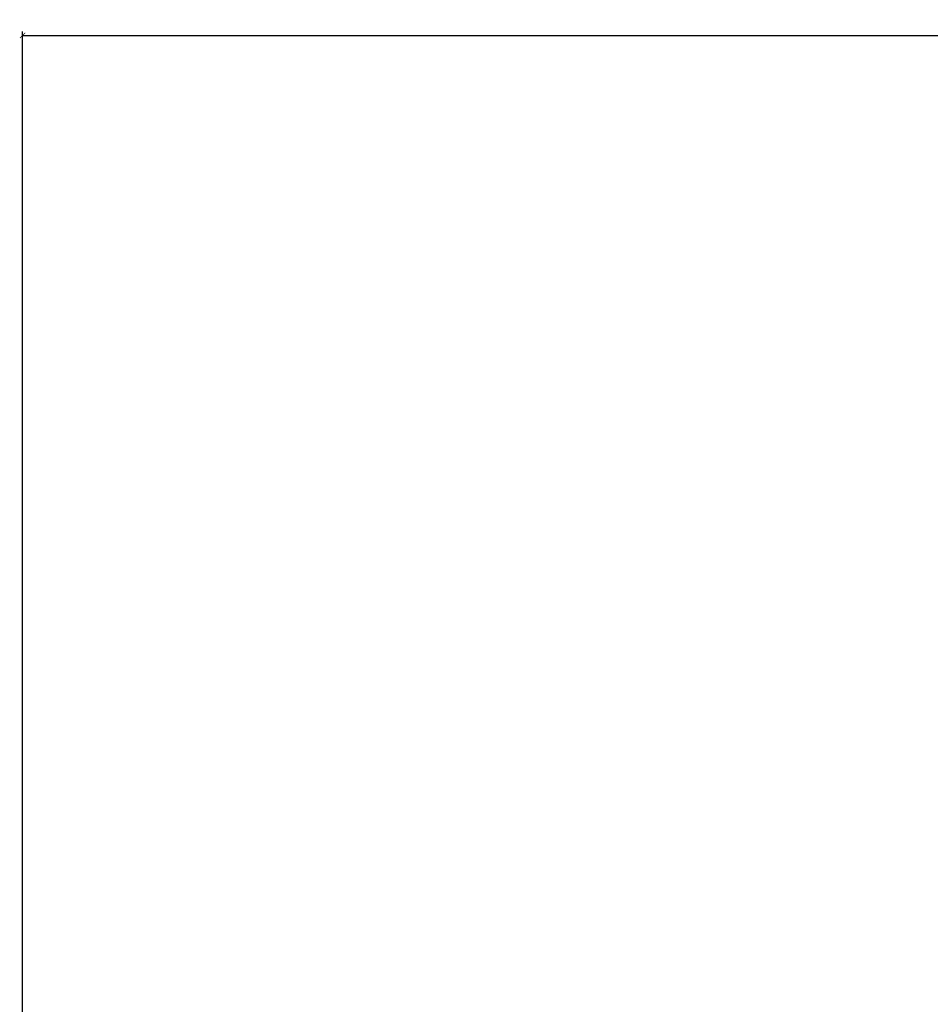
# Model space of a CAD drawing. Units: inches. Extents: x 0 to 402, y 0 to 258.
# Drawn here: x 26 to 28, y 188 to 190 of the extents above; entities that cross this region are included whole.
import ezdxf

# ---------------------------------------------------------------- set-up
doc = ezdxf.new("R2010")
doc.units = ezdxf.units.IN
doc.header["$MEASUREMENT"] = 0
doc.layers.get('Defpoints').update_dxf_attribs({"color": 253})
doc.layers.add('ZP-ANNO-DIMS', color=2, linetype='Continuous')
doc.styles.get("Standard").update_dxf_attribs({"font": 'arial.ttf'})
doc.dimstyles.new('3 inch Tick', dxfattribs={"dimtxt": 0.25, "dimasz": 0.125, "dimexe": 0.09375, "dimexo": 0.25, "dimgap": 0.0875, "dimtad": 1, "dimdec": 4, "dimzin": 10, "dimdsep": 46, "dimlunit": 5, "dimtxsty": 'Standard', "dimblk1": 'ARCHTICK', "dimblk2": 'ARCHTICK', "dimsah": 1, "dimcen": 0.09, "dimclrd": 256, "dimclre": 256, "dimclrt": 255, "dimadec": 3, "dimazin": 2, "dimtfac": 0.75, "dimtdec": 4, "dimtofl": 0, "dimtmove": 2, "dimatfit": 3, "dimfxl": 1, "dimfrac": 2, "dimtolj": 1, "dimtzin": 0, "dimlwd": -1, "dimlwe": -1, "dimarcsym": 0})

# ---------------------------------------------------------------- blocks, each defined once
blk = doc.blocks.new('_ArchTick')
at = {"color": 0, "linetype": 'ByBlock', "const_width": 0.15}
blk.add_lwpolyline([(-0.5, -0.5), (0.5, 0.5)], dxfattribs=at)
blk = doc.blocks.new('*D54')
at = {"layer": 'Defpoints', "color": 0}
for p in [(31.5625, 189.875), (26.3125, 187.875), (31.5625, 187.875)]:
    blk.add_point(p, dxfattribs=at)
at = {"layer": 'ZP-ANNO-DIMS'}
for p, q in [((26.3125, 187.8958), (26.3125, 189.8828)), ((31.5625, 187.8958), (31.5625, 189.8828)), ((26.3125, 189.875), (31.5625, 189.875))]:
    blk.add_line(p, q, dxfattribs=at)
at = {"layer": 'ZP-ANNO-DIMS', "xscale": 0.0104166666666667, "yscale": 0.0104166666666667, "zscale": 0.0104166666666667, "rotation": 180}
blk.add_blockref('_ArchTick', (26.3125, 189.875), dxfattribs=at)
at = {"layer": 'ZP-ANNO-DIMS', "xscale": 0.0104166666666667, "yscale": 0.0104166666666667, "zscale": 0.0104166666666667}
blk.add_blockref('_ArchTick', (31.5625, 189.875), dxfattribs=at)
at = {"layer": 'ZP-ANNO-DIMS', "color": 255, "char_height": 0.02083, "attachment_point": 5}
for s, insert in [('\\A1;63"', (28.9375, 189.8929)), ('\\A1;[1600]', (28.9375, 189.8544))]:
    blk.add_mtext(s, dxfattribs=dict(at, insert=insert))

msp = doc.modelspace()

# ---------------------------------------------------------------- dimensions: what is measured, and where the dimension line sits
at = {"layer": 'ZP-ANNO-DIMS'}
dim = msp.add_linear_dim(base=(31.5625, 189.875), p1=(26.3125, 187.875), p2=(31.5625, 187.875), dimstyle='3 inch Tick', override={"dimscale": 0.083333, "dimlfac": 12, "dimpost": '"\\X'}, dxfattribs=at)
dim.commit()
dim.dimension.update_dxf_attribs({"geometry": '*D54', "text_midpoint": (28.9375, 189.875)})

doc.saveas('drawing.dxf')
